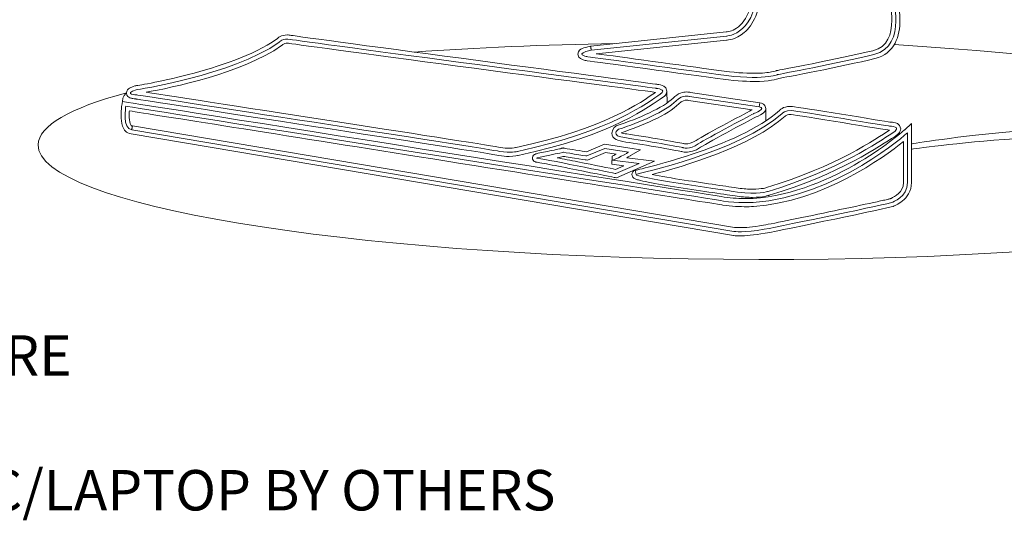
# Model space of a CAD drawing. Units: inches. Extents: x 48470 to 102115, y 35644 to 42761.
# Drawn here: x 57478 to 57559, y 37916 to 37957 of the extents above; entities that cross this region are included whole.
import ezdxf

# ---------------------------------------------------------------- set-up
doc = ezdxf.new("R2010")
doc.units = ezdxf.units.IN
doc.header["$MEASUREMENT"] = 0
doc.layers.add('NLIGHT RISER', color=7, linetype='Continuous', lineweight=0)
doc.styles.add('SSI', font='romans.shx', dxfattribs={"width": 0.8})

msp = doc.modelspace()

# ---------------------------------------------------------------- linework, layer by layer
at = {"lineweight": 5}
msp.add_line((57539.452, 37950.057), (57539.452, 37949.02), dxfattribs=at)
msp.add_lwpolyline([(57526.759, 37945.768), (57526.759, 37946.096), (57526.759, 37946.107), (57526.759, 37945.768), (57526.759, 37945.768)], dxfattribs=at)
for points, knots in [([(57540.532, 37952.529), (57540.976, 37952.612), (57545.722, 37953.509), (57548.462, 37954.168), (57548.462, 37954.168), (57548.462, 37954.168), (57548.462, 37954.168), (57550.134, 37954.569), (57550.551, 37956.107), (57550.535, 37957.338), (57550.535, 37957.338), (57550.535, 37957.338), (57550.535, 37957.338), (57550.534, 37958.547), (57550.191, 37959.613), (57550.188, 37959.631), (57550.188, 37959.631), (57550.188, 37959.631), (57550.188, 37959.631), (57550.188, 37959.631), (57550.119, 37959.842), (57550.119, 37959.842), (57550.119, 37959.842), (57538.329, 37961.017), (57538.329, 37961.017), (57538.329, 37961.017), (57538.352, 37960.622), (57538.352, 37960.622), (57538.362, 37960.464), (57538.365, 37960.307), (57538.365, 37960.153), (57538.365, 37960.153), (57538.365, 37960.153), (57538.365, 37960.153), (57538.342, 37957.243), (57537.079, 37956.638), (57536.493, 37956.434), (57536.493, 37956.434), (57536.493, 37956.434), (57536.493, 37956.434), (57536.292, 37956.372), (57536.187, 37956.371), (57536.165, 37956.37), (57536.165, 37956.37), (57536.165, 37956.37), (57536.165, 37956.37), (57536.165, 37956.37), (57524.988, 37955.203), (57524.988, 37955.203), (57524.988, 37955.203), (57525.023, 37954.867), (57525.023, 37954.867), (57525.023, 37954.867), (57524.952, 37955.197), (57524.952, 37955.197), (57524.643, 37955.131), (57524.435, 37955.069), (57524.275, 37954.997), (57524.275, 37954.997), (57524.275, 37954.997), (57524.275, 37954.997), (57524.135, 37954.924), (57523.942, 37954.848), (57523.915, 37954.543), (57523.915, 37954.543), (57523.915, 37954.543), (57523.915, 37954.543), (57523.999, 37954.109), (57524.236, 37954.147), (57524.339, 37954.074), (57524.339, 37954.074), (57524.339, 37954.074), (57524.339, 37954.074), (57524.469, 37954.028), (57524.579, 37954.008), (57524.607, 37954.004), (57524.607, 37954.004), (57524.607, 37954.004), (57524.607, 37954.004), (57524.619, 37954.002), (57531.706, 37953.051), (57535.465, 37952.52), (57535.465, 37952.52), (57535.465, 37952.52), (57535.465, 37952.52), (57536.733, 37952.343), (57537.713, 37952.283), (57538.46, 37952.283), (57538.46, 37952.283), (57538.46, 37952.283), (57538.46, 37952.283), (57539.772, 37952.283), (57540.368, 37952.467), (57540.532, 37952.529), (57540.532, 37952.529), (57540.532, 37952.529), (57540.532, 37952.529)], [0, 0, 0, 0, 1, 1, 1, 2, 2, 2, 3, 3, 3, 4, 4, 4, 5, 5, 5, 6, 6, 6, 7, 7, 7, 8, 8, 8, 9, 9, 9, 10, 10, 10, 11, 11, 11, 12, 12, 12, 13, 13, 13, 14, 14, 14, 15, 15, 15, 16, 16, 16, 17, 17, 17, 18, 18, 18, 19, 19, 19, 20, 20, 20, 21, 21, 21, 22, 22, 22, 23, 23, 23, 24, 24, 24, 25, 25, 25, 26, 26, 26, 27, 27, 27, 28, 28, 28, 29, 29, 29, 30, 30, 30, 31, 31, 31, 32, 32, 32, 32]), ([(57525.022, 37954.866), (57525.022, 37954.866), (57536.199, 37956.033), (57536.199, 37956.033), (57536.199, 37956.033), (57538.9, 37956.138), (57538.688, 37960.641), (57538.688, 37960.641), (57549.865, 37959.528), (57549.865, 37959.528), (57549.865, 37959.528), (57551.242, 37955.184), (57548.381, 37954.497), (57545.521, 37953.807), (57540.436, 37952.853), (57540.436, 37952.853), (57540.436, 37952.853), (57539.272, 37952.323), (57535.511, 37952.853), (57531.75, 37953.384), (57524.652, 37954.337), (57524.652, 37954.337), (57524.652, 37954.337), (57523.538, 37954.549), (57525.022, 37954.866)], [0, 0, 0, 0, 1, 1, 1, 2, 2, 2, 3, 3, 3, 4, 4, 4, 5, 5, 5, 6, 6, 6, 7, 7, 7, 8, 8, 8, 8]), ([(57539.933, 37953.07), (57539.644, 37953.014), (57539.173, 37952.957), (57538.46, 37952.957), (57538.46, 37952.957), (57538.46, 37952.957), (57538.46, 37952.957), (57537.749, 37952.957), (57536.798, 37953.014), (57535.559, 37953.187), (57535.559, 37953.187), (57535.559, 37953.187), (57535.559, 37953.187), (57532.529, 37953.615), (57527.336, 37954.316), (57525.438, 37954.572), (57525.438, 37954.572), (57525.438, 37954.572), (57525.438, 37954.572), (57525.438, 37954.572), (57536.213, 37955.696), (57536.213, 37955.696), (57536.256, 37955.699), (57536.958, 37955.732), (57537.668, 37956.327), (57537.668, 37956.327), (57537.668, 37956.327), (57537.668, 37956.327), (57538.381, 37956.924), (57539.043, 37958.076), (57539.039, 37960.153), (57539.039, 37960.153), (57539.039, 37960.153), (57539.039, 37960.153), (57539.039, 37960.192), (57539.039, 37960.229), (57539.039, 37960.269), (57539.039, 37960.269), (57539.039, 37960.269), (57539.039, 37960.269), (57539.039, 37960.269), (57549.602, 37959.216), (57549.602, 37959.216), (57549.693, 37958.865), (57549.862, 37958.122), (57549.861, 37957.338), (57549.861, 37957.338), (57549.861, 37957.338), (57549.861, 37957.338), (57549.844, 37956.188), (57549.549, 37955.127), (57548.303, 37954.825), (57548.303, 37954.825), (57548.303, 37954.825), (57548.303, 37954.825), (57545.458, 37954.14), (57540.382, 37953.187), (57540.375, 37953.186), (57540.375, 37953.186), (57540.375, 37953.186), (57540.375, 37953.186), (57540.375, 37953.186), (57540.335, 37953.179), (57540.335, 37953.179), (57540.335, 37953.179), (57540.298, 37953.162), (57540.298, 37953.162), (57540.298, 37953.162), (57540.297, 37953.162), (57540.297, 37953.162), (57540.297, 37953.162), (57540.297, 37953.162), (57540.297, 37953.162), (57540.285, 37953.162), (57540.205, 37953.119), (57539.933, 37953.07), (57539.933, 37953.07), (57539.933, 37953.07), (57539.933, 37953.07)], [0, 0, 0, 0, 1, 1, 1, 2, 2, 2, 3, 3, 3, 4, 4, 4, 5, 5, 5, 6, 6, 6, 7, 7, 7, 8, 8, 8, 9, 9, 9, 10, 10, 10, 11, 11, 11, 12, 12, 12, 13, 13, 13, 14, 14, 14, 15, 15, 15, 16, 16, 16, 17, 17, 17, 18, 18, 18, 19, 19, 19, 20, 20, 20, 21, 21, 21, 22, 22, 22, 23, 23, 23, 24, 24, 24, 25, 25, 25, 26, 26, 26, 26]), ([(57550.067, 37955.326), (57574.915, 37953.779), (57592.824, 37950.128), (57592.785, 37945.982), (57592.739, 37941.051), (57567.297, 37937.289), (57535.957, 37937.581), (57504.616, 37937.871), (57479.247, 37942.105), (57479.293, 37947.037), (57479.308, 37948.624), (57481.956, 37950.091), (57486.586, 37951.34)], [3.159664, 3.159664, 3.159664, 3.159664, 4, 4, 4, 5, 5, 5, 6, 6, 6, 6.321993, 6.321993, 6.321993, 6.321993]), ([(57538.895, 37950.182), (57538.895, 37950.182), (57533.133, 37951.041), (57533.133, 37951.041), (57533.133, 37951.041), (57532.596, 37951.24), (57532.029, 37950.672), (57531.171, 37949.811), (57528.992, 37948.879), (57527.275, 37948.326), (57527.275, 37948.326), (57526.45, 37947.791), (57527.922, 37947.608), (57529.393, 37947.424), (57532.581, 37946.81), (57532.581, 37946.81), (57532.581, 37946.81), (57533.133, 37946.628), (57533.868, 37947.118), (57534.605, 37947.608), (57538.466, 37949.632), (57538.466, 37949.632), (57538.466, 37949.632), (57539.57, 37950.06), (57538.895, 37950.182)], [0, 0, 0, 0, 1, 1, 1, 2, 2, 2, 3, 3, 3, 4, 4, 4, 5, 5, 5, 6, 6, 6, 7, 7, 7, 8, 8, 8, 8]), ([(57534.056, 37946.838), (57534.746, 37947.3), (57538.619, 37949.331), (57538.59, 37949.318), (57538.59, 37949.318), (57538.59, 37949.318), (57538.59, 37949.318), (57538.603, 37949.327), (57538.964, 37949.455), (57539.223, 37949.654), (57539.223, 37949.654), (57539.223, 37949.654), (57539.223, 37949.654), (57539.302, 37949.729), (57539.43, 37949.796), (57539.452, 37950.057), (57539.452, 37950.057), (57539.452, 37950.057), (57539.452, 37950.057), (57539.411, 37950.43), (57539.12, 37950.485), (57538.952, 37950.516), (57538.952, 37950.516), (57538.952, 37950.516), (57538.952, 37950.516), (57538.952, 37950.516), (57538.896, 37950.182), (57538.896, 37950.182), (57538.896, 37950.182), (57538.946, 37950.517), (57538.946, 37950.517), (57538.946, 37950.517), (57533.211, 37951.371), (57533.211, 37951.371), (57533.152, 37951.388), (57533.045, 37951.414), (57532.896, 37951.414), (57532.896, 37951.414), (57532.896, 37951.414), (57532.896, 37951.414), (57532.615, 37951.417), (57532.185, 37951.311), (57531.791, 37950.911), (57531.791, 37950.911), (57531.791, 37950.911), (57531.791, 37950.911), (57531.037, 37950.139), (57528.858, 37949.182), (57527.172, 37948.648), (57527.172, 37948.648), (57527.172, 37948.648), (57527.172, 37948.648), (57527.172, 37948.648), (57527.13, 37948.634), (57527.13, 37948.634), (57527.13, 37948.634), (57527.092, 37948.61), (57527.092, 37948.61), (57527.084, 37948.573), (57526.762, 37948.479), (57526.709, 37948.01), (57526.709, 37948.01), (57526.709, 37948.01), (57526.709, 37948.01), (57526.704, 37947.781), (57526.877, 37947.579), (57527.066, 37947.488), (57527.066, 37947.488), (57527.066, 37947.488), (57527.066, 37947.488), (57527.261, 37947.386), (57527.512, 37947.322), (57527.881, 37947.274), (57527.881, 37947.274), (57527.881, 37947.274), (57527.881, 37947.274), (57529.329, 37947.094), (57532.513, 37946.481), (57532.478, 37946.491), (57532.478, 37946.491), (57532.478, 37946.491), (57532.478, 37946.491), (57532.503, 37946.481), (57532.64, 37946.442), (57532.855, 37946.442), (57532.855, 37946.442), (57532.855, 37946.442), (57532.855, 37946.442), (57532.858, 37946.442), (57532.86, 37946.442), (57532.864, 37946.442), (57532.864, 37946.442), (57532.864, 37946.442), (57532.864, 37946.442), (57533.154, 37946.442), (57533.584, 37946.524), (57534.056, 37946.838), (57534.056, 37946.838), (57534.056, 37946.838), (57534.056, 37946.838)], [0, 0, 0, 0, 1, 1, 1, 2, 2, 2, 3, 3, 3, 4, 4, 4, 5, 5, 5, 6, 6, 6, 7, 7, 7, 8, 8, 8, 9, 9, 9, 10, 10, 10, 11, 11, 11, 12, 12, 12, 13, 13, 13, 14, 14, 14, 15, 15, 15, 16, 16, 16, 17, 17, 17, 18, 18, 18, 19, 19, 19, 20, 20, 20, 21, 21, 21, 22, 22, 22, 23, 23, 23, 24, 24, 24, 25, 25, 25, 26, 26, 26, 27, 27, 27, 28, 28, 28, 29, 29, 29, 30, 30, 30, 31, 31, 31, 32, 32, 32, 33, 33, 33, 33]), ([(57533.682, 37947.399), (57533.317, 37947.159), (57533.029, 37947.117), (57532.855, 37947.117), (57532.855, 37947.117), (57532.855, 37947.117), (57532.855, 37947.117), (57532.726, 37947.117), (57532.686, 37947.132), (57532.645, 37947.143), (57532.645, 37947.143), (57532.645, 37947.143), (57532.645, 37947.143), (57532.642, 37947.143), (57529.46, 37947.755), (57527.964, 37947.944), (57527.964, 37947.944), (57527.964, 37947.944), (57527.964, 37947.944), (57527.744, 37947.971), (57527.588, 37948.008), (57527.487, 37948.041), (57527.487, 37948.041), (57527.487, 37948.041), (57527.487, 37948.041), (57529.215, 37948.613), (57531.324, 37949.504), (57532.269, 37950.435), (57532.269, 37950.435), (57532.269, 37950.435), (57532.269, 37950.435), (57532.544, 37950.706), (57532.759, 37950.736), (57532.896, 37950.74), (57532.896, 37950.74), (57532.896, 37950.74), (57532.896, 37950.74), (57532.989, 37950.74), (57533.015, 37950.727), (57533.015, 37950.727), (57533.015, 37950.727), (57533.015, 37950.727), (57533.015, 37950.727), (57533.015, 37950.727), (57533.05, 37950.714), (57533.05, 37950.714), (57533.05, 37950.714), (57538.309, 37949.929), (57538.309, 37949.929), (57538.205, 37949.875), (57534.455, 37947.91), (57533.682, 37947.399), (57533.682, 37947.399), (57533.682, 37947.399), (57533.682, 37947.399)], [0, 0, 0, 0, 1, 1, 1, 2, 2, 2, 3, 3, 3, 4, 4, 4, 5, 5, 5, 6, 6, 6, 7, 7, 7, 8, 8, 8, 9, 9, 9, 10, 10, 10, 11, 11, 11, 12, 12, 12, 13, 13, 13, 14, 14, 14, 15, 15, 15, 16, 16, 16, 17, 17, 17, 18, 18, 18, 18]), ([(57551.495, 37946.677), (57551.495, 37946.677), (57566.613, 37948.916), (57574.534, 37946.937), (57574.534, 37946.937), (57582.235, 37944.663), (57577.834, 37942.904), (57577.834, 37942.904), (57577.981, 37942.463), (57577.981, 37942.463), (57577.981, 37942.463), (57583.368, 37944.781), (57574.9, 37947.377), (57566.915, 37949.824), (57551.495, 37947.111), (57551.495, 37947.111), (57551.495, 37947.111), (57551.495, 37946.677), (57551.495, 37946.677)], [0, 0, 0, 0, 1, 1, 1, 2, 2, 2, 3, 3, 3, 4, 4, 4, 5, 5, 5, 6, 6, 6, 6]), ([(57539.324, 37940.067), (57540.98, 37940.373), (57549.807, 37942.213), (57549.87, 37942.274), (57549.932, 37942.335), (57551.157, 37942.703), (57551.157, 37943.93), (57551.157, 37945.155), (57551.157, 37948.038), (57551.157, 37948.038)], [2, 2, 2, 2, 3, 3, 3, 4, 4, 4, 5, 5, 5, 5]), ([(57530.243, 37945.693), (57530.243, 37945.693), (57527.948, 37945.967), (57527.948, 37945.967), (57528.138, 37946.072), (57528.274, 37946.151), (57528.276, 37946.152), (57528.276, 37946.152), (57528.276, 37946.152), (57528.276, 37946.152), (57528.276, 37946.152), (57529.098, 37946.628), (57529.098, 37946.628), (57529.098, 37946.628), (57526.111, 37947.098), (57526.111, 37947.098), (57526.111, 37947.098), (57524.617, 37946.474), (57524.617, 37946.474), (57524.295, 37946.522), (57523.225, 37946.684), (57522.881, 37946.747), (57522.881, 37946.747), (57522.881, 37946.747), (57522.881, 37946.747), (57522.826, 37946.774), (57522.785, 37946.76), (57522.787, 37946.775), (57522.787, 37946.775), (57522.787, 37946.775), (57522.787, 37946.775), (57522.753, 37946.782), (57522.744, 37946.78), (57522.735, 37946.782), (57522.735, 37946.782), (57522.735, 37946.782), (57522.735, 37946.782), (57522.719, 37946.782), (57522.715, 37946.782), (57522.711, 37946.782), (57522.711, 37946.782), (57522.711, 37946.782), (57522.711, 37946.782), (57522.706, 37946.78), (57522.705, 37946.782), (57522.702, 37946.782), (57522.702, 37946.782), (57522.702, 37946.782), (57522.702, 37946.782), (57522.697, 37946.784), (57522.68, 37946.785), (57522.589, 37946.76), (57522.589, 37946.76), (57522.589, 37946.76), (57522.589, 37946.76), (57522.582, 37946.759), (57522.565, 37946.754), (57522.543, 37946.742), (57522.543, 37946.742), (57522.543, 37946.742), (57522.543, 37946.742), (57522.504, 37946.732), (57522.449, 37946.72), (57522.386, 37946.706), (57522.386, 37946.706), (57522.386, 37946.706), (57522.386, 37946.706), (57522.226, 37946.672), (57522.006, 37946.626), (57521.773, 37946.577), (57521.773, 37946.577), (57521.773, 37946.577), (57521.773, 37946.577), (57521.302, 37946.481), (57520.777, 37946.375), (57520.537, 37946.319), (57520.537, 37946.319), (57520.537, 37946.319), (57520.537, 37946.319), (57520.445, 37946.289), (57520.468, 37946.318), (57520.322, 37946.245), (57520.322, 37946.245), (57520.322, 37946.245), (57520.322, 37946.245), (57520.307, 37946.215), (57520.199, 37946.226), (57520.161, 37945.958), (57520.161, 37945.958), (57520.161, 37945.958), (57520.161, 37945.958), (57520.148, 37945.837), (57520.264, 37945.682), (57520.348, 37945.654), (57520.348, 37945.654), (57520.348, 37945.654), (57520.348, 37945.654), (57520.421, 37945.619), (57520.463, 37945.618), (57520.493, 37945.617), (57520.493, 37945.617), (57520.493, 37945.617), (57520.493, 37945.617), (57520.493, 37945.617), (57520.493, 37945.616), (57520.493, 37945.616), (57520.506, 37945.614), (57520.527, 37945.611), (57520.552, 37945.607), (57520.552, 37945.607), (57520.552, 37945.607), (57520.552, 37945.607), (57520.606, 37945.598), (57520.683, 37945.584), (57520.779, 37945.567), (57520.779, 37945.567), (57520.779, 37945.567), (57520.779, 37945.567), (57520.968, 37945.533), (57521.231, 37945.481), (57521.543, 37945.421), (57521.543, 37945.421), (57521.543, 37945.421), (57521.543, 37945.421), (57522.166, 37945.301), (57522.979, 37945.14), (57523.787, 37944.978), (57523.787, 37944.978), (57523.787, 37944.978), (57523.787, 37944.978), (57525.403, 37944.658), (57526.994, 37944.336), (57526.996, 37944.335), (57526.996, 37944.335), (57526.996, 37944.335), (57526.996, 37944.335), (57526.996, 37944.335), (57527.102, 37944.314), (57527.102, 37944.314), (57527.102, 37944.314), (57530.243, 37945.693), (57530.243, 37945.693), (57530.243, 37945.693), (57530.243, 37945.693), (57530.243, 37945.693)], [0, 0, 0, 0, 1, 1, 1, 2, 2, 2, 3, 3, 3, 4, 4, 4, 5, 5, 5, 6, 6, 6, 7, 7, 7, 8, 8, 8, 9, 9, 9, 10, 10, 10, 11, 11, 11, 12, 12, 12, 13, 13, 13, 14, 14, 14, 15, 15, 15, 16, 16, 16, 17, 17, 17, 18, 18, 18, 19, 19, 19, 20, 20, 20, 21, 21, 21, 22, 22, 22, 23, 23, 23, 24, 24, 24, 25, 25, 25, 26, 26, 26, 27, 27, 27, 28, 28, 28, 29, 29, 29, 30, 30, 30, 31, 31, 31, 32, 32, 32, 33, 33, 33, 34, 34, 34, 35, 35, 35, 36, 36, 36, 37, 37, 37, 38, 38, 38, 39, 39, 39, 40, 40, 40, 41, 41, 41, 42, 42, 42, 43, 43, 43, 44, 44, 44, 45, 45, 45, 46, 46, 46, 47, 47, 47, 48, 48, 48, 48]), ([(57526.757, 37945.768), (57526.941, 37945.768), (57528.107, 37946.444), (57528.107, 37946.444), (57528.107, 37946.444), (57526.153, 37946.749), (57526.153, 37946.749), (57526.153, 37946.749), (57524.66, 37946.125), (57524.66, 37946.125), (57524.66, 37946.125), (57522.526, 37946.444), (57522.711, 37946.444), (57522.894, 37946.444), (57520.32, 37945.953), (57520.504, 37945.953), (57520.688, 37945.953), (57527.062, 37944.665), (57527.062, 37944.665), (57527.062, 37944.665), (57528.977, 37945.504), (57528.977, 37945.504), (57528.977, 37945.504), (57526.757, 37945.768), (57526.757, 37945.768)], [0, 0, 0, 0, 1, 1, 1, 2, 2, 2, 3, 3, 3, 4, 4, 4, 5, 5, 5, 6, 6, 6, 7, 7, 7, 8, 8, 8, 8]), ([(57526.717, 37945.435), (57526.717, 37945.435), (57527.709, 37945.317), (57527.709, 37945.317), (57527.709, 37945.317), (57527.025, 37945.017), (57527.025, 37945.017), (57526.645, 37945.094), (57525.291, 37945.367), (57523.919, 37945.641), (57523.919, 37945.641), (57523.919, 37945.641), (57523.919, 37945.641), (57523.315, 37945.76), (57522.725, 37945.877), (57522.209, 37945.979), (57522.209, 37945.979), (57522.209, 37945.979), (57522.209, 37945.979), (57522.404, 37946.02), (57522.573, 37946.056), (57522.683, 37946.081), (57522.683, 37946.081), (57522.683, 37946.081), (57522.683, 37946.081), (57522.697, 37946.086), (57522.707, 37946.089), (57522.717, 37946.091), (57522.717, 37946.091), (57522.717, 37946.091), (57522.717, 37946.091), (57522.719, 37946.091), (57522.72, 37946.09), (57522.722, 37946.09), (57522.722, 37946.09), (57522.722, 37946.09), (57522.722, 37946.09), (57522.779, 37946.078), (57522.859, 37946.066), (57522.952, 37946.05), (57522.952, 37946.05), (57522.952, 37946.05), (57522.952, 37946.05), (57523.138, 37946.02), (57523.383, 37945.981), (57523.629, 37945.942), (57523.629, 37945.942), (57523.629, 37945.942), (57523.629, 37945.942), (57524.119, 37945.866), (57524.609, 37945.793), (57524.61, 37945.793), (57524.61, 37945.793), (57524.61, 37945.793), (57524.61, 37945.793), (57524.61, 37945.793), (57524.705, 37945.779), (57524.705, 37945.779), (57524.705, 37945.779), (57526.197, 37946.403), (57526.197, 37946.403), (57526.197, 37946.403), (57527.076, 37946.265), (57527.076, 37946.265), (57526.943, 37946.197), (57526.825, 37946.141), (57526.751, 37946.114), (57526.751, 37946.114), (57526.751, 37946.114), (57526.751, 37946.114), (57526.751, 37946.114), (57526.758, 37946.099), (57526.758, 37946.099), (57526.758, 37946.099), (57526.717, 37945.435), (57526.717, 37945.435), (57526.717, 37945.435), (57526.717, 37945.435), (57526.717, 37945.435)], [0, 0, 0, 0, 1, 1, 1, 2, 2, 2, 3, 3, 3, 4, 4, 4, 5, 5, 5, 6, 6, 6, 7, 7, 7, 8, 8, 8, 9, 9, 9, 10, 10, 10, 11, 11, 11, 12, 12, 12, 13, 13, 13, 14, 14, 14, 15, 15, 15, 16, 16, 16, 17, 17, 17, 18, 18, 18, 19, 19, 19, 20, 20, 20, 21, 21, 21, 22, 22, 22, 23, 23, 23, 24, 24, 24, 25, 25, 25, 26, 26, 26, 26])]:
    msp.add_open_spline(points, degree=3, knots=knots, dxfattribs=at)
for points in [[(57499.901, 37956.123), (57499.397, 37956.123), (57499.103, 37955.876), (57499, 37955.768)], [(57499.229, 37955.516), (57499.229, 37955.516), (57499.508, 37955.88), (57500.148, 37955.761)], [(57500.218, 37956.092), (57500.102, 37956.116), (57499.995, 37956.123), (57499.901, 37956.123)], [(57499.901, 37956.123), (57499.901, 37956.123), (57499.901, 37956.123), (57499.901, 37956.123)], [(57515.67, 37954.007), (57508.242, 37954.994), (57500.665, 37956.008), (57500.218, 37956.092)], [(57500.218, 37956.092), (57500.218, 37956.092), (57500.218, 37956.092), (57500.218, 37956.092)], [(57487.397, 37951.592), (57487.397, 37951.592), (57495.244, 37952.759), (57499.229, 37955.516)], [(57488.212, 37951.388), (57490.286, 37951.758), (57496.087, 37952.943), (57499.421, 37955.241)], [(57499, 37955.768), (57497.074, 37954.445), (57494.16, 37953.473), (57491.735, 37952.847)], [(57499, 37955.768), (57499, 37955.768), (57499, 37955.768), (57499, 37955.768)], [(57499.421, 37955.241), (57499.421, 37955.241), (57499.466, 37955.272), (57499.466, 37955.272)], [(57499.421, 37955.241), (57499.421, 37955.241), (57499.421, 37955.241), (57499.421, 37955.241)], [(57499.466, 37955.272), (57499.466, 37955.272), (57499.497, 37955.311), (57499.497, 37955.311)], [(57499.497, 37955.311), (57499.497, 37955.311), (57499.501, 37955.313), (57499.501, 37955.313)], [(57499.501, 37955.313), (57499.512, 37955.325), (57499.535, 37955.343), (57499.567, 37955.364)], [(57499.567, 37955.364), (57499.633, 37955.404), (57499.734, 37955.447), (57499.901, 37955.449)], [(57499.567, 37955.364), (57499.567, 37955.364), (57499.567, 37955.364), (57499.567, 37955.364)], [(57499.901, 37955.449), (57499.901, 37955.449), (57499.901, 37955.449), (57499.901, 37955.449)], [(57499.901, 37955.449), (57499.96, 37955.449), (57500.018, 37955.444), (57500.088, 37955.43)], [(57500.088, 37955.43), (57500.088, 37955.43), (57500.088, 37955.43), (57500.088, 37955.43)], [(57500.088, 37955.43), (57501.085, 37955.248), (57529.703, 37951.465), (57530.339, 37951.382)], [(57500.148, 37955.761), (57501.12, 37955.582), (57530.373, 37951.714), (57530.373, 37951.714)], [(57510.39, 37954.71), (57515.514, 37955.073), (57521.087, 37955.313), (57526.96, 37955.409)], [(57530.417, 37952.05), (57530.402, 37952.051), (57523.105, 37953.017), (57515.67, 37954.007)], [(57515.67, 37954.007), (57515.67, 37954.007), (57515.67, 37954.007), (57515.67, 37954.007)], [(57491.735, 37952.847), (57489.294, 37952.216), (57487.353, 37951.927), (57487.348, 37951.927)], [(57491.735, 37952.847), (57491.735, 37952.847), (57491.735, 37952.847), (57491.735, 37952.847)], [(57487.292, 37951.914), (57487.101, 37951.851), (57486.966, 37951.795), (57486.856, 37951.73)], [(57487.318, 37951.922), (57487.318, 37951.922), (57487.292, 37951.914), (57487.292, 37951.914)], [(57487.348, 37951.927), (57487.348, 37951.927), (57487.318, 37951.922), (57487.318, 37951.922)], [(57487.348, 37951.927), (57487.348, 37951.927), (57487.348, 37951.927), (57487.348, 37951.927)], [(57530.734, 37952), (57530.56, 37952.041), (57530.407, 37952.051), (57530.417, 37952.05)], [(57530.417, 37952.05), (57530.417, 37952.05), (57530.417, 37952.05), (57530.417, 37952.05)], [(57531.273, 37951.477), (57531.194, 37951.947), (57530.877, 37951.935), (57530.734, 37952)], [(57530.734, 37952), (57530.734, 37952), (57530.734, 37952), (57530.734, 37952)], [(57486.586, 37951.34), (57486.586, 37951.34), (57486.235, 37951.021), (57486.263, 37950.63)], [(57487.458, 37951.164), (57487.458, 37951.164), (57486.293, 37951.224), (57487.397, 37951.592)], [(57486.856, 37951.73), (57486.759, 37951.662), (57486.608, 37951.592), (57486.584, 37951.326)], [(57486.584, 37951.326), (57486.584, 37951.326), (57486.584, 37951.326), (57486.584, 37951.326)], [(57486.584, 37951.326), (57486.612, 37951.033), (57486.803, 37950.974), (57486.874, 37950.935)], [(57486.856, 37951.73), (57486.856, 37951.73), (57486.856, 37951.73), (57486.856, 37951.73)], [(57517.437, 37946.504), (57516.517, 37946.688), (57487.458, 37951.164), (57487.458, 37951.164)], [(57517.504, 37946.836), (57516.642, 37947.008), (57492.737, 37950.692), (57488.212, 37951.388)], [(57488.212, 37951.388), (57488.212, 37951.388), (57488.212, 37951.388), (57488.212, 37951.388)], [(57530.339, 37951.382), (57529.215, 37950.61), (57526.041, 37948.328), (57518.803, 37946.824)], [(57530.72, 37951.231), (57529.822, 37950.645), (57526.632, 37948.098), (57518.908, 37946.504)], [(57530.339, 37951.382), (57530.339, 37951.382), (57530.339, 37951.382), (57530.339, 37951.382)], [(57530.373, 37951.714), (57530.373, 37951.714), (57531.355, 37951.645), (57530.72, 37951.231)], [(57530.905, 37950.949), (57531.084, 37951.075), (57531.254, 37951.194), (57531.273, 37951.477)], [(57531.287, 37950.501), (57531.287, 37950.501), (57531.273, 37951.477, 0), (57531.273, 37951.477, 0)], [(57531.273, 37951.477), (57531.273, 37951.477), (57531.273, 37951.477), (57531.273, 37951.477)], [(57486.208, 37950.297), (57486.207, 37950.286), (57486.147, 37949.916), (57486.147, 37949.474)], [(57486.263, 37950.63), (57486.263, 37950.63), (57486.208, 37950.297), (57486.208, 37950.297)], [(57486.54, 37950.243), (57486.54, 37950.243), (57486.234, 37948.344), (57487.03, 37948.283)], [(57486.594, 37950.577), (57486.594, 37950.577), (57486.263, 37950.63), (57486.263, 37950.63)], [(57535.952, 37942.398), (57534.849, 37942.58), (57486.54, 37950.243), (57486.54, 37950.243)], [(57536.008, 37942.731), (57534.901, 37942.914), (57486.595, 37950.577), (57486.594, 37950.577)], [(57486.594, 37950.577), (57486.594, 37950.577), (57486.594, 37950.577), (57486.594, 37950.577)], [(57486.874, 37950.935), (57486.874, 37950.935), (57486.874, 37950.935), (57486.874, 37950.935)], [(57486.874, 37950.935), (57486.967, 37950.895), (57487.051, 37950.878), (57487.132, 37950.864)], [(57487.132, 37950.864), (57487.132, 37950.864), (57487.132, 37950.864), (57487.132, 37950.864)], [(57487.132, 37950.864), (57487.273, 37950.838), (57487.401, 37950.831), (57487.41, 37950.831)], [(57487.41, 37950.831), (57487.41, 37950.831), (57487.41, 37950.831), (57487.41, 37950.831)], [(57487.41, 37950.831), (57487.571, 37950.806), (57494.748, 37949.702), (57502.053, 37948.571)], [(57518.976, 37946.175), (57526.743, 37947.77), (57530.026, 37950.373), (57530.905, 37950.949)], [(57530.905, 37950.949), (57530.905, 37950.949), (57530.905, 37950.949), (57530.905, 37950.949)], [(57541.449, 37950.222), (57540.865, 37950.222), (57540.566, 37949.889), (57540.571, 37949.881)], [(57541.643, 37950.21), (57541.567, 37950.222), (57541.503, 37950.222), (57541.449, 37950.222)], [(57541.449, 37950.222), (57541.449, 37950.222), (57541.449, 37950.222), (57541.449, 37950.222)], [(57549.716, 37948.926), (57549.249, 37949.001), (57542.196, 37950.149), (57541.643, 37950.21)], [(57541.643, 37950.21), (57541.643, 37950.21), (57541.643, 37950.21), (57541.643, 37950.21)], [(57486.147, 37949.474), (57486.147, 37949.474), (57486.147, 37949.474), (57486.147, 37949.474)], [(57486.147, 37949.474), (57486.147, 37949.186), (57486.171, 37948.869), (57486.271, 37948.578)], [(57486.82, 37949.474), (57486.82, 37949.612), (57486.828, 37949.743), (57486.837, 37949.855)], [(57486.907, 37948.805), (57486.847, 37948.968), (57486.82, 37949.229), (57486.82, 37949.474)], [(57486.82, 37949.474), (57486.82, 37949.474), (57486.82, 37949.474), (57486.82, 37949.474)], [(57486.837, 37949.855), (57486.837, 37949.855), (57486.837, 37949.855), (57486.837, 37949.855)], [(57486.837, 37949.855), (57488.9, 37949.527), (57499.785, 37947.802), (57510.781, 37946.057)], [(57528.719, 37944.604), (57528.719, 37944.604), (57537.363, 37946.504), (57540.797, 37949.632)], [(57530.045, 37944.583), (57532.576, 37945.238), (57538.292, 37946.916), (57541.06, 37949.422)], [(57540.571, 37949.881), (57538.933, 37948.381), (57535.934, 37947.121), (57533.364, 37946.266)], [(57540.571, 37949.881), (57540.571, 37949.881), (57540.571, 37949.881), (57540.571, 37949.881)], [(57540.797, 37949.632), (57540.797, 37949.632), (57541.042, 37949.938), (57541.593, 37949.876)], [(57541.06, 37949.422), (57541.06, 37949.422), (57541.063, 37949.423), (57541.063, 37949.423)], [(57541.06, 37949.422), (57541.06, 37949.422), (57541.06, 37949.422), (57541.06, 37949.422)], [(57541.063, 37949.423), (57541.075, 37949.433), (57541.096, 37949.449), (57541.126, 37949.468)], [(57541.126, 37949.468), (57541.189, 37949.505), (57541.288, 37949.547), (57541.449, 37949.549)], [(57541.126, 37949.468), (57541.126, 37949.468), (57541.126, 37949.468), (57541.126, 37949.468)], [(57541.449, 37949.549), (57541.449, 37949.549), (57541.449, 37949.549), (57541.449, 37949.549)], [(57541.449, 37949.549), (57541.49, 37949.549), (57541.521, 37949.547), (57541.557, 37949.541)], [(57541.557, 37949.541), (57541.557, 37949.541), (57541.557, 37949.541), (57541.557, 37949.541)], [(57541.557, 37949.541), (57542.076, 37949.485), (57549.623, 37948.258), (57549.632, 37948.257)], [(57541.593, 37949.876), (57542.145, 37949.815), (57549.685, 37948.588), (57549.685, 37948.588)], [(57486.271, 37948.578), (57486.271, 37948.578), (57486.271, 37948.578), (57486.271, 37948.578)], [(57486.271, 37948.578), (57486.36, 37948.303), (57486.595, 37947.989), (57486.979, 37947.949)], [(57487.059, 37948.619), (57487.01, 37948.627), (57486.979, 37948.633), (57486.907, 37948.805)], [(57486.907, 37948.805), (57486.907, 37948.805), (57486.907, 37948.805), (57486.907, 37948.805)], [(57487.03, 37948.284), (57487.03, 37948.284), (57487.059, 37948.619), (57487.059, 37948.619)], [(57487.087, 37948.615), (57487.087, 37948.615), (57487.03, 37948.284), (57487.03, 37948.284)], [(57536.869, 37940.216), (57536.869, 37940.216), (57487.087, 37948.615), (57487.087, 37948.615)], [(57502.053, 37948.571), (57502.053, 37948.571), (57502.053, 37948.571), (57502.053, 37948.571)], [(57502.053, 37948.571), (57509.425, 37947.43), (57516.94, 37946.26), (57517.374, 37946.174)], [(57549.685, 37948.588), (57549.685, 37948.588), (57550.849, 37948.588), (57549.87, 37947.976)], [(57550.036, 37948.894), (57549.895, 37948.919), (57549.772, 37948.925), (57549.716, 37948.926)], [(57549.716, 37948.926), (57549.716, 37948.926), (57549.716, 37948.926), (57549.716, 37948.926)], [(57550.601, 37948.375), (57550.526, 37948.851), (57550.18, 37948.846), (57550.036, 37948.894)], [(57550.036, 37948.894), (57550.036, 37948.894), (57550.036, 37948.894), (57550.036, 37948.894)], [(57551.494, 37948.796), (57551.494, 37948.796), (57550.931, 37948.288), (57550.931, 37948.288)], [(57551.494, 37948.038), (57551.494, 37948.038), (57551.494, 37948.796), (57551.494, 37948.796)], [(57486.979, 37947.949), (57486.979, 37947.949), (57486.979, 37947.949), (57486.979, 37947.949)], [(57486.979, 37947.949), (57486.979, 37947.949), (57536.765, 37939.55), (57536.765, 37939.55)], [(57487.03, 37948.283), (57487.03, 37948.283), (57536.811, 37939.884), (57536.811, 37939.884)], [(57551.157, 37948.038), (57551.157, 37948.038), (57545.333, 37942.764), (57538.405, 37942.274)], [(57549.675, 37948.252), (57548.663, 37947.618), (57545.226, 37945.213), (57539.519, 37943.514)], [(57549.87, 37947.976), (57548.89, 37947.363), (57545.393, 37944.91), (57539.631, 37943.194)], [(57550.931, 37948.288), (57550.926, 37948.288), (57549.501, 37946.994), (57547.206, 37945.63)], [(57549.632, 37948.257), (57549.632, 37948.257), (57549.632, 37948.257), (57549.632, 37948.257)], [(57549.632, 37948.257), (57549.632, 37948.257), (57549.656, 37948.252), (57549.656, 37948.252)], [(57549.656, 37948.252), (57549.656, 37948.252), (57549.675, 37948.252), (57549.675, 37948.252)], [(57550.05, 37947.69), (57550.353, 37947.902), (57550.563, 37948.019), (57550.601, 37948.375)], [(57550.601, 37948.375), (57550.601, 37948.375), (57550.601, 37948.375), (57550.601, 37948.375)], [(57551.494, 37943.93), (57551.495, 37945.155), (57551.495, 37948.034), (57551.494, 37948.038)], [(57551.494, 37948.038), (57551.494, 37948.038), (57551.494, 37948.038), (57551.494, 37948.038)], [(57538.43, 37941.94), (57544.226, 37942.358), (57549.193, 37945.999), (57550.821, 37947.317)], [(57539.728, 37942.872), (57545.534, 37944.598), (57549.08, 37947.085), (57550.05, 37947.69)], [(57550.05, 37947.69), (57550.05, 37947.69), (57550.05, 37947.69), (57550.05, 37947.69)], [(57550.821, 37947.317), (57550.821, 37947.317), (57550.821, 37947.317), (57550.821, 37947.317)], [(57550.821, 37947.317), (57550.821, 37946.38), (57550.821, 37944.767), (57550.821, 37943.93)], [(57517.374, 37946.174), (57517.374, 37946.174), (57517.374, 37946.174), (57517.374, 37946.174)], [(57517.374, 37946.174), (57517.693, 37946.111), (57517.972, 37946.088), (57518.207, 37946.088)], [(57518.908, 37946.504), (57518.908, 37946.504), (57518.357, 37946.321), (57517.437, 37946.504)], [(57518.228, 37946.761), (57518.033, 37946.761), (57517.789, 37946.779), (57517.504, 37946.836)], [(57517.504, 37946.836), (57517.504, 37946.836), (57517.504, 37946.836), (57517.504, 37946.836)], [(57518.8, 37946.826), (57518.779, 37946.826), (57518.6, 37946.761), (57518.228, 37946.761)], [(57518.228, 37946.088), (57518.706, 37946.088), (57518.985, 37946.175), (57518.976, 37946.175)], [(57518.803, 37946.824), (57518.802, 37946.826), (57518.802, 37946.826), (57518.8, 37946.826)], [(57518.8, 37946.826), (57518.8, 37946.826), (57518.8, 37946.826), (57518.8, 37946.826)], [(57518.803, 37946.824), (57518.803, 37946.824), (57518.803, 37946.824), (57518.803, 37946.824)], [(57518.976, 37946.175), (57518.976, 37946.175), (57518.976, 37946.175), (57518.976, 37946.175)], [(57533.364, 37946.266), (57530.791, 37945.405), (57528.652, 37944.935), (57528.648, 37944.934)], [(57533.364, 37946.266), (57533.364, 37946.266), (57533.364, 37946.266), (57533.364, 37946.266)], [(57510.781, 37946.057), (57510.781, 37946.057), (57510.781, 37946.057), (57510.781, 37946.057)], [(57510.781, 37946.057), (57522.995, 37944.118), (57535.351, 37942.156), (57535.899, 37942.064)], [(57518.207, 37946.088), (57518.207, 37946.088), (57518.207, 37946.088), (57518.207, 37946.088)], [(57518.207, 37946.088), (57518.214, 37946.088), (57518.222, 37946.088), (57518.228, 37946.088)], [(57547.206, 37945.63), (57544.913, 37944.266), (57541.768, 37942.851), (57538.393, 37942.613)], [(57547.206, 37945.63), (57547.206, 37945.63), (57547.206, 37945.63), (57547.206, 37945.63)], [(57528.481, 37944.844), (57528.445, 37944.801), (57528.383, 37944.743), (57528.377, 37944.592)], [(57528.377, 37944.592), (57528.377, 37944.592), (57528.377, 37944.592), (57528.377, 37944.592)], [(57528.377, 37944.592), (57528.459, 37944.214), (57528.601, 37944.289), (57528.657, 37944.225)], [(57537.119, 37943.132), (57535.462, 37943.378), (57528.474, 37944.359), (57528.719, 37944.604)], [(57528.55, 37944.913), (57528.55, 37944.913), (57528.481, 37944.844), (57528.481, 37944.844)], [(57528.648, 37944.934), (57528.648, 37944.934), (57528.55, 37944.913), (57528.55, 37944.913)], [(57528.648, 37944.934), (57528.648, 37944.934), (57528.648, 37944.934), (57528.648, 37944.934)], [(57528.648, 37944.934), (57528.648, 37944.934), (57528.72, 37944.605), (57528.72, 37944.605)], [(57528.72, 37944.605), (57528.72, 37944.605), (57528.648, 37944.934), (57528.648, 37944.934)], [(57528.72, 37944.605), (57528.72, 37944.605), (57528.733, 37944.592), (57528.733, 37944.592)], [(57528.733, 37944.592), (57528.733, 37944.592), (57528.72, 37944.605), (57528.72, 37944.605)], [(57532.71, 37944.132), (57531.732, 37944.282), (57530.762, 37944.446), (57530.045, 37944.583)], [(57530.045, 37944.583), (57530.045, 37944.583), (57530.045, 37944.583), (57530.045, 37944.583)], [(57528.657, 37944.225), (57528.657, 37944.225), (57528.657, 37944.225), (57528.657, 37944.225)], [(57528.657, 37944.225), (57528.734, 37944.192), (57528.816, 37944.166), (57528.918, 37944.138)], [(57528.918, 37944.138), (57528.918, 37944.138), (57528.918, 37944.138), (57528.918, 37944.138)], [(57528.918, 37944.138), (57529.122, 37944.082), (57529.397, 37944.021), (57529.733, 37943.955)], [(57529.733, 37943.955), (57529.733, 37943.955), (57529.733, 37943.955), (57529.733, 37943.955)], [(57529.733, 37943.955), (57530.402, 37943.822), (57531.302, 37943.672), (57532.254, 37943.52)], [(57537.168, 37943.467), (57536.403, 37943.581), (57534.507, 37943.849), (57532.71, 37944.132)], [(57532.71, 37944.132), (57532.71, 37944.132), (57532.71, 37944.132), (57532.71, 37944.132)], [(57550.821, 37943.93), (57550.828, 37943.09), (57550.085, 37942.753), (57549.802, 37942.62)], [(57550.749, 37942.403), (57551.112, 37942.69), (57551.498, 37943.197), (57551.494, 37943.93)], [(57550.821, 37943.93), (57550.821, 37943.93), (57550.821, 37943.93), (57550.821, 37943.93)], [(57551.494, 37943.93), (57551.494, 37943.93), (57551.494, 37943.93), (57551.494, 37943.93)], [(57532.254, 37943.52), (57532.254, 37943.52), (57532.254, 37943.52), (57532.254, 37943.52)], [(57532.254, 37943.52), (57534.155, 37943.218), (57536.258, 37942.92), (57537.07, 37942.8)], [(57539.631, 37943.194), (57539.631, 37943.194), (57538.773, 37942.888), (57537.119, 37943.132)], [(57538.34, 37943.375), (57538.016, 37943.376), (57537.624, 37943.4), (57537.168, 37943.467)], [(57537.168, 37943.467), (57537.168, 37943.467), (57537.168, 37943.467), (57537.168, 37943.467)], [(57539.246, 37943.448), (57539.049, 37943.413), (57538.745, 37943.376), (57538.34, 37943.375)], [(57538.34, 37943.375), (57538.34, 37943.375), (57538.34, 37943.375), (57538.34, 37943.375)], [(57538.34, 37942.702), (57539.235, 37942.702), (57539.711, 37942.865), (57539.728, 37942.872)], [(57539.518, 37943.514), (57539.511, 37943.514), (57539.435, 37943.484), (57539.246, 37943.448)], [(57539.519, 37943.514), (57539.519, 37943.514), (57539.519, 37943.514), (57539.518, 37943.514)], [(57539.518, 37943.514), (57539.518, 37943.514), (57539.518, 37943.514), (57539.518, 37943.514)], [(57539.519, 37943.514), (57539.519, 37943.514), (57539.519, 37943.514), (57539.519, 37943.514)], [(57535.899, 37942.064), (57535.899, 37942.064), (57535.899, 37942.064), (57535.899, 37942.064)], [(57535.899, 37942.064), (57536.592, 37941.951), (57537.353, 37941.929), (57537.856, 37941.929)], [(57538.405, 37942.274), (57538.405, 37942.274), (57537.057, 37942.213), (57535.952, 37942.398)], [(57537.856, 37942.602), (57537.373, 37942.602), (57536.639, 37942.625), (57536.008, 37942.731)], [(57536.008, 37942.731), (57536.008, 37942.731), (57536.008, 37942.731), (57536.008, 37942.731)], [(57537.07, 37942.8), (57537.07, 37942.8), (57537.07, 37942.8), (57537.07, 37942.8)], [(57537.07, 37942.8), (57537.559, 37942.728), (57537.983, 37942.702), (57538.34, 37942.702)], [(57538.393, 37942.613), (57538.391, 37942.613), (57538.182, 37942.602), (57537.856, 37942.602)], [(57537.856, 37942.602), (57537.856, 37942.602), (57537.856, 37942.602), (57537.856, 37942.602)], [(57538.34, 37942.702), (57538.34, 37942.702), (57538.34, 37942.702), (57538.34, 37942.702)], [(57538.393, 37942.613), (57538.393, 37942.613), (57538.393, 37942.613), (57538.393, 37942.613)], [(57548.358, 37942.276), (57547.497, 37942.091), (57546.337, 37941.846), (57545.126, 37941.594)], [(57549.392, 37942.504), (57549.144, 37942.449), (57548.789, 37942.37), (57548.358, 37942.276)], [(57548.358, 37942.276), (57548.358, 37942.276), (57548.358, 37942.276), (57548.358, 37942.276)], [(57549.679, 37942.57), (57549.614, 37942.554), (57549.517, 37942.532), (57549.392, 37942.504)], [(57549.392, 37942.504), (57549.392, 37942.504), (57549.392, 37942.504), (57549.392, 37942.504)], [(57549.725, 37942.583), (57549.712, 37942.58), (57549.696, 37942.576), (57549.679, 37942.57)], [(57549.802, 37942.62), (57549.769, 37942.6), (57549.758, 37942.602), (57549.725, 37942.583)], [(57549.725, 37942.583), (57549.725, 37942.583), (57549.725, 37942.583), (57549.725, 37942.583)], [(57549.802, 37942.62), (57549.802, 37942.62), (57549.802, 37942.62), (57549.802, 37942.62)], [(57550.084, 37942.007), (57550.123, 37942.026), (57550.18, 37942.051), (57550.249, 37942.086)], [(57550.249, 37942.086), (57550.386, 37942.155), (57550.565, 37942.256), (57550.749, 37942.403)], [(57550.249, 37942.086), (57550.249, 37942.086), (57550.249, 37942.086), (57550.249, 37942.086)], [(57550.749, 37942.403), (57550.749, 37942.403), (57550.749, 37942.403), (57550.749, 37942.403)], [(57537.856, 37941.929), (57538.195, 37941.929), (57538.417, 37941.938), (57538.43, 37941.94)], [(57537.856, 37941.929), (57537.856, 37941.929), (57537.856, 37941.929), (57537.856, 37941.929)], [(57538.43, 37941.94), (57538.43, 37941.94), (57538.43, 37941.94), (57538.43, 37941.94)], [(57545.126, 37941.594), (57542.707, 37941.088), (57540.082, 37940.55), (57539.264, 37940.399)], [(57539.385, 37939.736), (57541.048, 37940.046), (57549.556, 37941.812), (57549.971, 37941.953)], [(57545.126, 37941.594), (57545.126, 37941.594), (57545.126, 37941.594), (57545.126, 37941.594)], [(57549.971, 37941.953), (57549.993, 37941.967), (57549.99, 37941.948), (57550.048, 37941.989)], [(57549.971, 37941.953), (57549.971, 37941.953), (57549.971, 37941.953), (57549.971, 37941.953)], [(57550.048, 37941.989), (57550.048, 37941.989), (57550.048, 37941.989), (57550.048, 37941.989)], [(57550.048, 37941.989), (57550.048, 37941.989), (57550.049, 37941.989), (57550.049, 37941.989)], [(57550.049, 37941.989), (57550.053, 37941.992), (57550.065, 37941.999), (57550.084, 37942.007)], [(57550.084, 37942.007), (57550.084, 37942.007), (57550.084, 37942.007), (57550.084, 37942.007)], [(57536.811, 37939.884), (57536.811, 37939.884), (57537.669, 37939.761), (57539.324, 37940.067)], [(57537.316, 37940.198), (57537.013, 37940.198), (57536.872, 37940.216), (57536.869, 37940.216)], [(57536.869, 37940.216), (57536.869, 37940.216), (57536.869, 37940.216), (57536.869, 37940.216)], [(57539.264, 37940.399), (57538.367, 37940.234), (57537.714, 37940.198), (57537.316, 37940.198)], [(57537.316, 37940.198), (57537.316, 37940.198), (57537.316, 37940.198), (57537.316, 37940.198)], [(57537.316, 37939.523), (57537.755, 37939.523), (57538.449, 37939.564), (57539.385, 37939.736)], [(57539.264, 37940.399), (57539.264, 37940.399), (57539.264, 37940.399), (57539.264, 37940.399)], [(57536.765, 37939.55), (57536.781, 37939.547), (57536.966, 37939.523), (57537.316, 37939.523)], [(57537.316, 37939.523), (57537.316, 37939.523), (57537.316, 37939.523), (57537.316, 37939.523)]]:
    msp.add_open_spline(points, degree=3, dxfattribs=at)

# ---------------------------------------------------------------- texts
at = {"layer": 'NLIGHT RISER', "lineweight": 5, "insert": (57458.382, 37926.848), "char_height": 3.33966, "width": 152.59474, "attachment_point": 4, "style": 'SSI'}
msp.add_mtext('\\pi52.952;{\\C5;SENSORVIEW SOFTWARE\\P\\pi34.631;}INSTALLED ONTO PC/LAPTOP BY OTHERS', dxfattribs=at)

doc.saveas('drawing.dxf')
